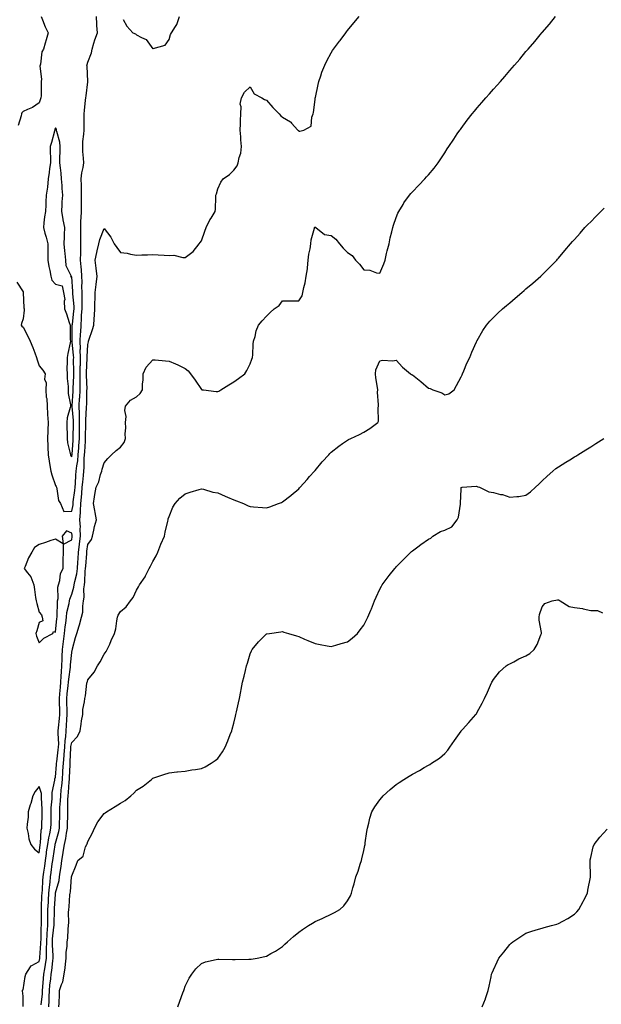
# Model space of a CAD drawing. Units: inches. Extents: x 1026563 to 1029203, y 7276778 to 7279418.
# Drawn here: x 1028486 to 1028844, y 7277293 to 7277900 of the extents above; entities that cross this region are included whole.
import ezdxf

# ---------------------------------------------------------------- set-up
doc = ezdxf.new("R2010")
doc.units = ezdxf.units.IN
doc.header["$MEASUREMENT"] = 0
doc.layers.add('Contour_10267276', color=7, linetype='Continuous', true_color=0xcb6430)

msp = doc.modelspace()

# ---------------------------------------------------------------- linework, layer by layer
at = {"layer": 'Contour_10267276'}
for points in [[(1028484.34, 7277738.22, 3134), (1028488.05, 7277732.33, 3134), (1028488.09, 7277731.97, 3134), (1028488.09, 7277731.92, 3134), (1028488.11, 7277731.87, 3134), (1028488.62, 7277722.49, 3134), (1028488.71, 7277721.92, 3134), (1028488.81, 7277721.16, 3134), (1028488.05, 7277715.77, 3134), (1028487.03, 7277712.93, 3134), (1028487.01, 7277711.92, 3134), (1028487.42, 7277711.29, 3134), (1028488.05, 7277710.57, 3134), (1028491.1, 7277704.97, 3134), (1028492.39, 7277701.92, 3134), (1028494.18, 7277698.04, 3134), (1028495.28, 7277694.68, 3134), (1028496.35, 7277691.92, 3134), (1028496.68, 7277690.55, 3134), (1028498.05, 7277686.73, 3134), (1028500.2, 7277684.08, 3134), (1028501.68, 7277681.92, 3134), (1028501.37, 7277678.6, 3134), (1028502.35, 7277676.22, 3134), (1028502.19, 7277671.92, 3134), (1028502.41, 7277667.56, 3134), (1028502.7, 7277666.57, 3134), (1028502.84, 7277661.92, 3134), (1028503.09, 7277656.97, 3134), (1028503.13, 7277656.85, 3134), (1028503.46, 7277651.92, 3134), (1028503.3, 7277647.17, 3134), (1028503.26, 7277646.7, 3134), (1028503.13, 7277641.92, 3134), (1028503.36, 7277637.23, 3134), (1028503.36, 7277636.62, 3134), (1028503.58, 7277631.92, 3134), (1028504.1, 7277627.98, 3134), (1028504.67, 7277625.31, 3134), (1028505.18, 7277621.92, 3134), (1028505.8, 7277619.67, 3134), (1028508.05, 7277613.1, 3134), (1028508.46, 7277612.34, 3134), (1028508.62, 7277611.92, 3134), (1028508.93, 7277611.04, 3134), (1028510, 7277603.87, 3134), (1028511.25, 7277601.92, 3134), (1028513.26, 7277597.13, 3134), (1028518.05, 7277597.33, 3134), (1028518.89, 7277601.09, 3134), (1028518.95, 7277601.92, 3134), (1028519.03, 7277602.9, 3134), (1028519.98, 7277610, 3134), (1028520.14, 7277611.92, 3134), (1028520.34, 7277614.21, 3134), (1028520.65, 7277619.32, 3134), (1028520.9, 7277621.92, 3134), (1028521.21, 7277625.08, 3134), (1028521.8, 7277628.18, 3134), (1028522.09, 7277631.92, 3134), (1028522.41, 7277636.28, 3134), (1028522.5, 7277637.48, 3134), (1028522.82, 7277641.92, 3134), (1028522.87, 7277646.73, 3134), (1028522.87, 7277647.1, 3134), (1028522.93, 7277651.92, 3134), (1028522.87, 7277656.73, 3134), (1028522.82, 7277657.14, 3134), (1028522.76, 7277661.92, 3134), (1028522.97, 7277666.84, 3134), (1028522.99, 7277666.99, 3134), (1028523.19, 7277671.92, 3134), (1028523.26, 7277676.71, 3134), (1028523.25, 7277677.12, 3134), (1028523.3, 7277681.92, 3134), (1028523.36, 7277686.6, 3134), (1028523.4, 7277687.27, 3134), (1028523.48, 7277691.92, 3134), (1028523.36, 7277696.6, 3134), (1028523.4, 7277697.27, 3134), (1028523.28, 7277701.92, 3134), (1028523.5, 7277706.48, 3134), (1028523.6, 7277707.46, 3134), (1028523.81, 7277711.92, 3134), (1028524.12, 7277715.84, 3134), (1028524.2, 7277718.07, 3134), (1028524.48, 7277721.92, 3134), (1028524.42, 7277725.55, 3134), (1028524.57, 7277728.44, 3134), (1028524.5, 7277731.92, 3134), (1028524.38, 7277735.58, 3134), (1028524.42, 7277738.3, 3134), (1028524.3, 7277741.92, 3134), (1028524.01, 7277745.96, 3134), (1028523.87, 7277747.75, 3134), (1028523.58, 7277751.92, 3134), (1028523.6, 7277756.37, 3134), (1028523.64, 7277757.52, 3134), (1028523.67, 7277761.92, 3134), (1028523.67, 7277766.29, 3134), (1028523.71, 7277767.58, 3134), (1028523.71, 7277771.92, 3134), (1028523.77, 7277776.2, 3134), (1028523.97, 7277777.85, 3134), (1028524.05, 7277781.92, 3134), (1028524.12, 7277785.85, 3134), (1028524.09, 7277787.95, 3134), (1028524.14, 7277791.92, 3134), (1028524.03, 7277795.93, 3134), (1028524.07, 7277797.95, 3134), (1028523.95, 7277801.92, 3134), (1028524.28, 7277805.7, 3134), (1028525.12, 7277808.99, 3134), (1028525.47, 7277811.92, 3134), (1028525.3, 7277814.68, 3134), (1028525.02, 7277818.89, 3134), (1028524.83, 7277821.92, 3134), (1028525, 7277824.97, 3134), (1028525.55, 7277829.41, 3134), (1028525.71, 7277831.92, 3134), (1028525.84, 7277834.14, 3134), (1028525.67, 7277839.54, 3134), (1028525.78, 7277841.92, 3134), (1028525.86, 7277844.1, 3134), (1028526.66, 7277850.53, 3134), (1028526.72, 7277851.92, 3134), (1028526.92, 7277853.05, 3134), (1028527.95, 7277861.81, 3134), (1028527.95, 7277862.02, 3134), (1028527.5, 7277871.37, 3134), (1028527.46, 7277871.92, 3134), (1028527.52, 7277872.45, 3134), (1028528.05, 7277873.91, 3134), (1028530.35, 7277879.63, 3134), (1028530.61, 7277881.92, 3134), (1028531.78, 7277885.65, 3134), (1028532.29, 7277887.68, 3134), (1028533.87, 7277891.92, 3134), (1028533.62, 7277896.36, 3134), (1028533.5, 7277897.36, 3134), (1028533.25, 7277901.92, 3134)], [(1028499.26, 7277901.92, 3134), (1028500.1, 7277899.86, 3134), (1028501.68, 7277895.56, 3134), (1028503.46, 7277891.92, 3134), (1028502.42, 7277887.54, 3134), (1028501.66, 7277885.53, 3134), (1028500.59, 7277881.92, 3134), (1028499.69, 7277880.27, 3134), (1028498.81, 7277872.68, 3134), (1028498.58, 7277871.92, 3134), (1028498.5, 7277871.48, 3134), (1028499.46, 7277863.34, 3134), (1028499.3, 7277861.92, 3134), (1028499.22, 7277860.75, 3134), (1028499.16, 7277853.02, 3134), (1028499.1, 7277851.92, 3134), (1028498.75, 7277851.21, 3134), (1028498.05, 7277848.76, 3134), (1028493.97, 7277846, 3134), (1028490.92, 7277844.79, 3134), (1028488.05, 7277843.39, 3134), (1028487.37, 7277842.6, 3134), (1028487.11, 7277841.92, 3134), (1028486.88, 7277840.74, 3134), (1028485.08, 7277834.88, 3134)], [(1028488.17, 7277292.04, 3133), (1028488.05, 7277298.44, 3133), (1028487.76, 7277301.63, 3133), (1028487.7, 7277301.92, 3133), (1028487.76, 7277302.2, 3133), (1028488.05, 7277302.41, 3133), (1028489.44, 7277310.53, 3133), (1028489.79, 7277311.92, 3133), (1028492.58, 7277316.45, 3133), (1028492.82, 7277317.15, 3133), (1028493.44, 7277317.31, 3133), (1028498.05, 7277319.88, 3133), (1028498.38, 7277321.59, 3133), (1028498.42, 7277321.92, 3133), (1028498.42, 7277322.3, 3133), (1028499.12, 7277330.85, 3133), (1028499.12, 7277331.92, 3133), (1028499.2, 7277333.07, 3133), (1028499.32, 7277340.66, 3133), (1028499.4, 7277341.92, 3133), (1028499.42, 7277343.29, 3133), (1028499.36, 7277350.61, 3133), (1028499.38, 7277351.92, 3133), (1028499.44, 7277353.32, 3133), (1028499.73, 7277360.24, 3133), (1028499.81, 7277361.92, 3133), (1028500, 7277363.87, 3133), (1028500.34, 7277369.63, 3133), (1028500.57, 7277371.92, 3133), (1028500.96, 7277374.83, 3133), (1028501.49, 7277378.48, 3133), (1028501.94, 7277381.92, 3133), (1028502.52, 7277386.39, 3133), (1028502.62, 7277387.35, 3133), (1028503.25, 7277391.92, 3133), (1028503.91, 7277396.06, 3133), (1028504.59, 7277398.47, 3133), (1028505.3, 7277401.92, 3133), (1028505.34, 7277404.63, 3133), (1028505.39, 7277409.26, 3133), (1028505.45, 7277411.92, 3133), (1028505.49, 7277414.49, 3133), (1028506.04, 7277419.91, 3133), (1028506.08, 7277421.92, 3133), (1028506.02, 7277423.96, 3133), (1028507.72, 7277431.59, 3133), (1028507.7, 7277431.92, 3133), (1028507.68, 7277432.3, 3133), (1028508.05, 7277433.39, 3133), (1028508.75, 7277441.23, 3133), (1028508.79, 7277441.92, 3133), (1028508.85, 7277442.73, 3133), (1028509.81, 7277450.17, 3133), (1028509.94, 7277451.92, 3133), (1028510.04, 7277453.91, 3133), (1028509.65, 7277460.32, 3133), (1028509.75, 7277461.92, 3133), (1028509.91, 7277463.78, 3133), (1028510.55, 7277469.42, 3133), (1028510.75, 7277471.92, 3133), (1028510.69, 7277474.57, 3133), (1028510.59, 7277479.38, 3133), (1028510.55, 7277481.92, 3133), (1028510.78, 7277484.65, 3133), (1028511.12, 7277488.85, 3133), (1028511.39, 7277491.92, 3133), (1028511.66, 7277495.53, 3133), (1028511.68, 7277498.28, 3133), (1028512, 7277501.92, 3133), (1028512.19, 7277506.07, 3133), (1028512.21, 7277507.75, 3133), (1028512.42, 7277511.92, 3133), (1028512.99, 7277516.86, 3133), (1028513.01, 7277516.97, 3133), (1028513.54, 7277521.92, 3133), (1028514.03, 7277525.94, 3133), (1028514.36, 7277528.23, 3133), (1028514.83, 7277531.92, 3133), (1028515.14, 7277534.82, 3133), (1028516.45, 7277540.33, 3133), (1028516.68, 7277541.92, 3133), (1028516.86, 7277543.11, 3133), (1028518.05, 7277546.19, 3133), (1028519.46, 7277550.51, 3133), (1028519.63, 7277551.92, 3133), (1028519.96, 7277553.82, 3133), (1028521.27, 7277558.7, 3133), (1028521.72, 7277561.92, 3133), (1028521.94, 7277565.82, 3133), (1028522.03, 7277567.93, 3133), (1028522.29, 7277571.92, 3133), (1028522.91, 7277576.77, 3133), (1028522.93, 7277577.04, 3133), (1028523.58, 7277581.92, 3133), (1028523.38, 7277586.6, 3133), (1028523.42, 7277587.28, 3133), (1028523.15, 7277591.92, 3133), (1028523.56, 7277596.41, 3133), (1028523.5, 7277597.37, 3133), (1028523.79, 7277601.92, 3133), (1028524.14, 7277605.83, 3133), (1028524.22, 7277608.09, 3133), (1028524.53, 7277611.92, 3133), (1028524.83, 7277615.14, 3133), (1028525.32, 7277619.2, 3133), (1028525.59, 7277621.92, 3133), (1028525.8, 7277624.17, 3133), (1028525.75, 7277629.63, 3133), (1028525.94, 7277631.92, 3133), (1028526.08, 7277633.89, 3133), (1028526.55, 7277640.41, 3133), (1028526.64, 7277641.92, 3133), (1028526.66, 7277643.31, 3133), (1028526.7, 7277650.56, 3133), (1028526.7, 7277653.28, 3133), (1028527.27, 7277661.14, 3133), (1028527.27, 7277661.92, 3133), (1028527.29, 7277662.67, 3133), (1028527.46, 7277671.33, 3133), (1028527.48, 7277671.92, 3133), (1028527.5, 7277672.48, 3133), (1028527.21, 7277681.08, 3133), (1028527.23, 7277681.92, 3133), (1028527.23, 7277682.74, 3133), (1028527.66, 7277691.53, 3133), (1028527.66, 7277691.92, 3133), (1028527.66, 7277692.31, 3133), (1028528.05, 7277699.9, 3133), (1028528.38, 7277701.59, 3133), (1028528.46, 7277701.92, 3133), (1028528.64, 7277702.52, 3133), (1028530.8, 7277709.16, 3133), (1028531.64, 7277711.92, 3133), (1028531.84, 7277715.7, 3133), (1028532.05, 7277717.92, 3133), (1028532.25, 7277721.92, 3133), (1028532.35, 7277726.22, 3133), (1028532.52, 7277727.45, 3133), (1028532.6, 7277731.92, 3133), (1028533.09, 7277736.88, 3133), (1028533.11, 7277736.98, 3133), (1028533.66, 7277741.92, 3133), (1028533.17, 7277746.8, 3133), (1028533.15, 7277747.03, 3133), (1028532.58, 7277751.92, 3133), (1028533.46, 7277756.51, 3133), (1028533.85, 7277757.71, 3133), (1028534.85, 7277761.92, 3133), (1028535.37, 7277764.59, 3133), (1028538.05, 7277771.46, 3133), (1028542.23, 7277766.09, 3133), (1028544.24, 7277761.92, 3133), (1028545.82, 7277759.69, 3133), (1028548.05, 7277756.65, 3133), (1028552.25, 7277756.12, 3133), (1028554.4, 7277755.57, 3133), (1028558.05, 7277755.01, 3133), (1028561.23, 7277755.1, 3133), (1028564.79, 7277755.18, 3133), (1028568.05, 7277755.29, 3133), (1028571.31, 7277755.18, 3133), (1028575.04, 7277754.92, 3133), (1028578.05, 7277754.81, 3133), (1028581, 7277754.88, 3133), (1028586.55, 7277753.42, 3133), (1028588.05, 7277753.49, 3133), (1028592.84, 7277757.14, 3133), (1028596.55, 7277761.92, 3133), (1028597.17, 7277762.79, 3133), (1028598.05, 7277763.75, 3133), (1028600.18, 7277769.8, 3133), (1028601, 7277771.92, 3133), (1028603.23, 7277776.74, 3133), (1028603.95, 7277777.82, 3133), (1028606.49, 7277781.92, 3133), (1028606.68, 7277783.29, 3133), (1028606.84, 7277790.71, 3133), (1028606.98, 7277791.92, 3133), (1028607.23, 7277792.73, 3133), (1028608.05, 7277795.81, 3133), (1028610.08, 7277799.88, 3133), (1028611.39, 7277801.92, 3133), (1028615.3, 7277804.67, 3133), (1028618.05, 7277807.38, 3133), (1028620.06, 7277809.91, 3133), (1028620.76, 7277811.92, 3133), (1028621.29, 7277815.17, 3133), (1028622.27, 7277817.7, 3133), (1028622.68, 7277821.92, 3133), (1028622.23, 7277826.09, 3133), (1028622.21, 7277827.76, 3133), (1028621.82, 7277831.92, 3133), (1028622.01, 7277835.88, 3133), (1028622.09, 7277837.89, 3133), (1028622.27, 7277841.92, 3133), (1028622.54, 7277846.41, 3133), (1028621.98, 7277847.99, 3133), (1028622.62, 7277851.92, 3133), (1028624.53, 7277855.44, 3133), (1028628.05, 7277858.73, 3133), (1028630.55, 7277854.42, 3133), (1028635.22, 7277851.92, 3133), (1028636.96, 7277850.82, 3133), (1028638.05, 7277850.38, 3133), (1028641.96, 7277845.83, 3133), (1028645.86, 7277841.92, 3133), (1028647.01, 7277840.88, 3133), (1028648.05, 7277840.03, 3133), (1028652.91, 7277837.07, 3133), (1028653.11, 7277836.97, 3133), (1028653.6, 7277836.36, 3133), (1028657.52, 7277831.92, 3133), (1028657.8, 7277831.67, 3133), (1028658.05, 7277831.36, 3133), (1028658.71, 7277831.25, 3133), (1028661.04, 7277831.92, 3133), (1028665.57, 7277834.39, 3133), (1028666.14, 7277840, 3133), (1028666.98, 7277841.92, 3133), (1028667.11, 7277842.85, 3133), (1028668.05, 7277850.75, 3133), (1028668.17, 7277851.8, 3133), (1028668.19, 7277851.92, 3133), (1028668.25, 7277852.11, 3133), (1028669.89, 7277860.08, 3133), (1028670.39, 7277861.92, 3133), (1028671.66, 7277865.52, 3133), (1028672.33, 7277867.65, 3133), (1028674.01, 7277871.92, 3133), (1028675.28, 7277874.68, 3133), (1028678.05, 7277879.7, 3133), (1028678.91, 7277881.06, 3133), (1028679.51, 7277881.92, 3133), (1028683.11, 7277886.87, 3133), (1028683.44, 7277887.3, 3133), (1028686.98, 7277891.92, 3133), (1028687.44, 7277892.53, 3133), (1028688.05, 7277893.31, 3133), (1028691.98, 7277898, 3133), (1028695.32, 7277901.92, 3133)], [(1028499.32, 7277293.2, 3132), (1028500.02, 7277299.95, 3132), (1028500.14, 7277301.92, 3132), (1028500.35, 7277304.22, 3132), (1028500.69, 7277309.29, 3132), (1028500.96, 7277311.92, 3132), (1028501.47, 7277315.33, 3132), (1028501.98, 7277317.99, 3132), (1028502.48, 7277321.92, 3132), (1028502.54, 7277326.41, 3132), (1028502.62, 7277327.35, 3132), (1028502.66, 7277331.92, 3132), (1028502.95, 7277336.83, 3132), (1028502.97, 7277337.01, 3132), (1028503.3, 7277341.92, 3132), (1028503.36, 7277346.61, 3132), (1028503.38, 7277347.25, 3132), (1028503.44, 7277351.92, 3132), (1028503.66, 7277356.3, 3132), (1028503.73, 7277357.6, 3132), (1028503.95, 7277361.92, 3132), (1028504.3, 7277365.66, 3132), (1028504.73, 7277368.6, 3132), (1028505.08, 7277371.92, 3132), (1028505.43, 7277374.54, 3132), (1028506.1, 7277379.97, 3132), (1028506.35, 7277381.92, 3132), (1028506.55, 7277383.42, 3132), (1028507.84, 7277391.71, 3132), (1028507.85, 7277391.92, 3132), (1028507.89, 7277392.08, 3132), (1028508.05, 7277392.64, 3132), (1028510.18, 7277399.79, 3132), (1028510.61, 7277401.92, 3132), (1028510.63, 7277404.5, 3132), (1028510.67, 7277409.29, 3132), (1028510.71, 7277411.92, 3132), (1028510.82, 7277414.68, 3132), (1028511.14, 7277418.82, 3132), (1028511.27, 7277421.92, 3132), (1028511.62, 7277425.5, 3132), (1028511.94, 7277428.04, 3132), (1028512.31, 7277431.92, 3132), (1028512.6, 7277436.47, 3132), (1028512.68, 7277437.3, 3132), (1028512.95, 7277441.92, 3132), (1028513.36, 7277446.61, 3132), (1028513.4, 7277447.26, 3132), (1028513.77, 7277451.92, 3132), (1028513.99, 7277455.99, 3132), (1028514.38, 7277458.25, 3132), (1028514.61, 7277461.92, 3132), (1028514.87, 7277465.1, 3132), (1028515.02, 7277468.88, 3132), (1028515.24, 7277471.92, 3132), (1028515.2, 7277474.77, 3132), (1028515.16, 7277479.02, 3132), (1028515.1, 7277481.92, 3132), (1028515.34, 7277484.63, 3132), (1028515.88, 7277489.74, 3132), (1028516.08, 7277491.92, 3132), (1028516.21, 7277493.77, 3132), (1028517.29, 7277501.17, 3132), (1028517.37, 7277501.92, 3132), (1028517.39, 7277502.57, 3132), (1028518.05, 7277510.22, 3132), (1028518.38, 7277511.6, 3132), (1028518.48, 7277511.92, 3132), (1028518.64, 7277512.5, 3132), (1028520.47, 7277519.49, 3132), (1028521.16, 7277521.92, 3132), (1028522.64, 7277526.5, 3132), (1028522.85, 7277527.11, 3132), (1028524.16, 7277531.92, 3132), (1028524.92, 7277535.05, 3132), (1028524.87, 7277538.74, 3132), (1028525.37, 7277541.92, 3132), (1028525.76, 7277544.2, 3132), (1028525.57, 7277549.45, 3132), (1028525.88, 7277551.92, 3132), (1028526.19, 7277553.77, 3132), (1028526.43, 7277560.29, 3132), (1028526.64, 7277561.92, 3132), (1028526.72, 7277563.25, 3132), (1028527.29, 7277571.16, 3132), (1028527.33, 7277571.92, 3132), (1028527.42, 7277572.55, 3132), (1028528.05, 7277576.71, 3132), (1028530.24, 7277579.73, 3132), (1028530.82, 7277581.92, 3132), (1028531.7, 7277585.58, 3132), (1028532.13, 7277587.85, 3132), (1028533.28, 7277591.92, 3132), (1028532.6, 7277596.47, 3132), (1028532.23, 7277597.74, 3132), (1028531.41, 7277601.92, 3132), (1028532.11, 7277605.97, 3132), (1028532.41, 7277607.55, 3132), (1028533.11, 7277611.92, 3132), (1028534.75, 7277615.22, 3132), (1028535.88, 7277619.76, 3132), (1028536.66, 7277621.92, 3132), (1028536.8, 7277623.17, 3132), (1028538.05, 7277626.93, 3132), (1028540.3, 7277629.68, 3132), (1028542.56, 7277631.92, 3132), (1028545.37, 7277634.6, 3132), (1028548.05, 7277636.71, 3132), (1028550.35, 7277639.62, 3132), (1028551.14, 7277641.92, 3132), (1028551.1, 7277644.97, 3132), (1028551.35, 7277648.63, 3132), (1028551.31, 7277651.92, 3132), (1028551.62, 7277655.49, 3132), (1028550.8, 7277659.18, 3132), (1028551.27, 7277661.92, 3132), (1028554.3, 7277665.67, 3132), (1028558.05, 7277667.67, 3132), (1028560.28, 7277669.69, 3132), (1028561.62, 7277671.92, 3132), (1028561.72, 7277675.59, 3132), (1028562.09, 7277677.89, 3132), (1028562.17, 7277681.92, 3132), (1028563.91, 7277686.05, 3132), (1028568.05, 7277690.56, 3132), (1028569.53, 7277690.45, 3132), (1028575.94, 7277689.81, 3132), (1028578.05, 7277689.64, 3132), (1028582, 7277687.96, 3132), (1028583.52, 7277687.4, 3132), (1028588.05, 7277685.09, 3132), (1028589.89, 7277683.76, 3132), (1028591.27, 7277681.92, 3132), (1028594.07, 7277677.94, 3132), (1028598.05, 7277672.1, 3132), (1028598.21, 7277672.08, 3132), (1028599.4, 7277671.92, 3132), (1028607.17, 7277671.03, 3132), (1028608.05, 7277670.94, 3132), (1028608.71, 7277671.25, 3132), (1028609.92, 7277671.92, 3132), (1028614.89, 7277675.09, 3132), (1028618.05, 7277677, 3132), (1028620.96, 7277679.01, 3132), (1028624.77, 7277681.92, 3132), (1028626.02, 7277683.95, 3132), (1028628.05, 7277687.96, 3132), (1028629.18, 7277690.79, 3132), (1028629.42, 7277691.92, 3132), (1028629.61, 7277693.48, 3132), (1028629.89, 7277700.07, 3132), (1028630.16, 7277701.92, 3132), (1028631.06, 7277704.92, 3132), (1028631.68, 7277708.29, 3132), (1028633.17, 7277711.92, 3132), (1028635.49, 7277714.48, 3132), (1028638.05, 7277717.47, 3132), (1028640.32, 7277719.65, 3132), (1028642.84, 7277721.92, 3132), (1028646, 7277723.98, 3132), (1028648.05, 7277726.75, 3132), (1028652.93, 7277726.8, 3132), (1028653.19, 7277726.79, 3132), (1028658.05, 7277726.84, 3132), (1028660.02, 7277729.96, 3132), (1028660.51, 7277731.92, 3132), (1028661.08, 7277734.95, 3132), (1028662.05, 7277737.93, 3132), (1028662.58, 7277741.92, 3132), (1028663.4, 7277746.58, 3132), (1028663.34, 7277747.2, 3132), (1028663.87, 7277751.92, 3132), (1028664.3, 7277755.66, 3132), (1028664.98, 7277758.86, 3132), (1028665.43, 7277761.92, 3132), (1028665.59, 7277764.38, 3132), (1028667.7, 7277771.58, 3132), (1028667.74, 7277771.92, 3132), (1028667.85, 7277772.13, 3132), (1028668.05, 7277772.23, 3132), (1028668.23, 7277772.1, 3132), (1028668.52, 7277771.92, 3132), (1028673.85, 7277767.72, 3132), (1028678.05, 7277767.1, 3132), (1028680.84, 7277764.71, 3132), (1028683.21, 7277761.92, 3132), (1028685.32, 7277759.2, 3132), (1028688.05, 7277756.67, 3132), (1028690.86, 7277754.72, 3132), (1028693.07, 7277751.92, 3132), (1028695.47, 7277749.34, 3132), (1028698.05, 7277745.88, 3132), (1028701.88, 7277745.75, 3132), (1028706, 7277743.98, 3132), (1028708.05, 7277743.8, 3132), (1028710.47, 7277749.51, 3132), (1028711.21, 7277751.92, 3132), (1028712.19, 7277756.06, 3132), (1028712.46, 7277757.52, 3132), (1028713.64, 7277761.92, 3132), (1028714.36, 7277765.61, 3132), (1028715.45, 7277769.33, 3132), (1028716.06, 7277771.92, 3132), (1028716.47, 7277773.5, 3132), (1028718.05, 7277778.19, 3132), (1028719.12, 7277780.86, 3132), (1028719.65, 7277781.92, 3132), (1028722.27, 7277786.13, 3132), (1028722.85, 7277787.13, 3132), (1028726.31, 7277791.92, 3132), (1028727.07, 7277792.91, 3132), (1028728.05, 7277794.04, 3132), (1028731.92, 7277798.05, 3132), (1028735.76, 7277801.92, 3132), (1028736.84, 7277803.12, 3132), (1028738.05, 7277804.42, 3132), (1028741.41, 7277808.56, 3132), (1028744.03, 7277811.92, 3132), (1028745.61, 7277814.36, 3132), (1028748.05, 7277818.06, 3132), (1028749.55, 7277820.41, 3132), (1028750.59, 7277821.92, 3132), (1028753.54, 7277826.42, 3132), (1028755.73, 7277829.6, 3132), (1028757.31, 7277831.92, 3132), (1028757.62, 7277832.36, 3132), (1028758.05, 7277832.96, 3132), (1028761.88, 7277838.09, 3132), (1028764.89, 7277841.92, 3132), (1028766.33, 7277843.65, 3132), (1028768.05, 7277845.67, 3132), (1028770.92, 7277849.05, 3132), (1028773.38, 7277851.92, 3132), (1028775.59, 7277854.39, 3132), (1028778.05, 7277857.15, 3132), (1028780.3, 7277859.67, 3132), (1028782.27, 7277861.92, 3132), (1028784.96, 7277865.02, 3132), (1028788.05, 7277868.66, 3132), (1028789.59, 7277870.39, 3132), (1028790.9, 7277871.92, 3132), (1028794.22, 7277875.75, 3132), (1028798.05, 7277880.38, 3132), (1028798.79, 7277881.17, 3132), (1028799.46, 7277881.92, 3132), (1028803.48, 7277886.48, 3132), (1028806.88, 7277890.75, 3132), (1028807.82, 7277891.92, 3132), (1028807.93, 7277892.05, 3132), (1028808.05, 7277892.2, 3132), (1028812.66, 7277897.32, 3132), (1028816.27, 7277901.92, 3132)], [(1028549.87, 7277900.11, 3134), (1028552.09, 7277895.95, 3134), (1028555.71, 7277891.92, 3134), (1028557.37, 7277891.25, 3134), (1028558.05, 7277890.71, 3134), (1028561.02, 7277888.95, 3134), (1028563.87, 7277887.73, 3134), (1028568.05, 7277882.07, 3134), (1028568.34, 7277882.21, 3134), (1028575.73, 7277884.23, 3134), (1028578.05, 7277887.82, 3134), (1028579.03, 7277890.95, 3134), (1028579.51, 7277891.92, 3134), (1028582.05, 7277895.92, 3134), (1028582.91, 7277897.07, 3134), (1028584.5, 7277901.92, 3134)], [(1028503.89, 7277291.92, 3131), (1028504.12, 7277295.85, 3131), (1028504.14, 7277298, 3131), (1028504.34, 7277301.92, 3131), (1028504.67, 7277305.3, 3131), (1028505.2, 7277309.06, 3131), (1028505.49, 7277311.92, 3131), (1028505.82, 7277314.15, 3131), (1028506.33, 7277320.2, 3131), (1028506.57, 7277321.92, 3131), (1028506.59, 7277323.39, 3131), (1028506.17, 7277330.04, 3131), (1028506.19, 7277331.92, 3131), (1028506.29, 7277333.68, 3131), (1028507.13, 7277341, 3131), (1028507.19, 7277341.92, 3131), (1028507.21, 7277342.76, 3131), (1028507.5, 7277351.38, 3131), (1028507.52, 7277351.92, 3131), (1028507.54, 7277352.43, 3131), (1028508.05, 7277361.37, 3131), (1028508.11, 7277361.86, 3131), (1028508.11, 7277361.92, 3131), (1028508.13, 7277362.01, 3131), (1028510.24, 7277369.73, 3131), (1028510.59, 7277371.92, 3131), (1028510.94, 7277374.8, 3131), (1028511.6, 7277378.37, 3131), (1028511.96, 7277381.92, 3131), (1028512.78, 7277386.65, 3131), (1028512.87, 7277387.1, 3131), (1028513.64, 7277391.92, 3131), (1028514.48, 7277395.49, 3131), (1028514.92, 7277398.8, 3131), (1028515.55, 7277401.92, 3131), (1028515.57, 7277404.4, 3131), (1028515.61, 7277409.49, 3131), (1028515.63, 7277411.92, 3131), (1028515.73, 7277414.23, 3131), (1028515.75, 7277419.62, 3131), (1028515.82, 7277421.92, 3131), (1028516.04, 7277423.93, 3131), (1028516.57, 7277430.44, 3131), (1028516.7, 7277431.92, 3131), (1028516.8, 7277433.18, 3131), (1028517.05, 7277440.92, 3131), (1028517.11, 7277441.92, 3131), (1028517.19, 7277442.78, 3131), (1028517.56, 7277451.44, 3131), (1028517.6, 7277451.92, 3131), (1028517.62, 7277452.34, 3131), (1028518.05, 7277454.75, 3131), (1028521.55, 7277458.43, 3131), (1028523.21, 7277461.92, 3131), (1028523.87, 7277466.1, 3131), (1028524.2, 7277468.08, 3131), (1028524.83, 7277471.92, 3131), (1028525.02, 7277474.95, 3131), (1028525.92, 7277479.8, 3131), (1028526.1, 7277481.92, 3131), (1028526.57, 7277483.4, 3131), (1028527.42, 7277491.3, 3131), (1028527.56, 7277491.92, 3131), (1028527.72, 7277492.26, 3131), (1028528.05, 7277493.3, 3131), (1028531.94, 7277498.02, 3131), (1028534.01, 7277501.92, 3131), (1028535.57, 7277504.39, 3131), (1028538.05, 7277509.2, 3131), (1028539.22, 7277510.76, 3131), (1028539.92, 7277511.92, 3131), (1028541.53, 7277515.39, 3131), (1028542.48, 7277517.49, 3131), (1028544.5, 7277521.92, 3131), (1028545.2, 7277524.76, 3131), (1028545.88, 7277529.75, 3131), (1028546.33, 7277531.92, 3131), (1028546.76, 7277533.21, 3131), (1028548.05, 7277535.44, 3131), (1028551.68, 7277538.29, 3131), (1028554.32, 7277541.92, 3131), (1028555.92, 7277544.04, 3131), (1028558.05, 7277548.66, 3131), (1028559.32, 7277550.66, 3131), (1028559.87, 7277551.92, 3131), (1028563.26, 7277556.71, 3131), (1028563.56, 7277557.44, 3131), (1028565.82, 7277561.92, 3131), (1028566.57, 7277563.4, 3131), (1028568.05, 7277566.28, 3131), (1028570.2, 7277569.77, 3131), (1028571.12, 7277571.92, 3131), (1028573.07, 7277576.9, 3131), (1028573.09, 7277576.97, 3131), (1028575.18, 7277581.92, 3131), (1028575.65, 7277584.33, 3131), (1028577.27, 7277591.13, 3131), (1028577.42, 7277591.92, 3131), (1028577.54, 7277592.43, 3131), (1028578.05, 7277594.05, 3131), (1028580.37, 7277599.6, 3131), (1028581.78, 7277601.92, 3131), (1028584.75, 7277605.23, 3131), (1028588.05, 7277607.95, 3131), (1028591, 7277608.97, 3131), (1028596.72, 7277610.58, 3131), (1028598.05, 7277611.01, 3131), (1028599.2, 7277610.76, 3131), (1028605.1, 7277608.97, 3131), (1028608.05, 7277608.48, 3131), (1028612.62, 7277606.49, 3131), (1028614.12, 7277605.84, 3131), (1028618.05, 7277604.15, 3131), (1028619.71, 7277603.59, 3131), (1028623.93, 7277601.92, 3131), (1028626.74, 7277600.61, 3131), (1028628.05, 7277600.07, 3131), (1028630.08, 7277599.88, 3131), (1028635.65, 7277599.52, 3131), (1028638.05, 7277599.28, 3131), (1028640.14, 7277599.83, 3131), (1028645.53, 7277601.92, 3131), (1028647.35, 7277602.61, 3131), (1028648.05, 7277602.93, 3131), (1028653.03, 7277606.95, 3131), (1028653.3, 7277607.17, 3131), (1028658.05, 7277611.08, 3131), (1028658.46, 7277611.51, 3131), (1028658.83, 7277611.92, 3131), (1028663.15, 7277616.83, 3131), (1028664.71, 7277618.59, 3131), (1028667.7, 7277621.92, 3131), (1028667.85, 7277622.12, 3131), (1028668.05, 7277622.35, 3131), (1028672.39, 7277627.57, 3131), (1028676.55, 7277631.92, 3131), (1028677.23, 7277632.74, 3131), (1028678.05, 7277633.55, 3131), (1028682.66, 7277637.32, 3131), (1028685.02, 7277638.89, 3131), (1028688.05, 7277640.98, 3131), (1028688.67, 7277641.3, 3131), (1028690.02, 7277641.92, 3131), (1028695.45, 7277644.53, 3131), (1028698.05, 7277645.83, 3131), (1028701.84, 7277648.13, 3131), (1028706.7, 7277651.92, 3131), (1028707.23, 7277652.73, 3131), (1028706.94, 7277660.81, 3131), (1028707.23, 7277661.92, 3131), (1028707.25, 7277662.71, 3131), (1028706.64, 7277670.51, 3131), (1028706.68, 7277671.92, 3131), (1028706.6, 7277673.37, 3131), (1028705.53, 7277679.4, 3131), (1028705.41, 7277681.92, 3131), (1028705.57, 7277684.4, 3131), (1028708.05, 7277689.8, 3131), (1028709.65, 7277690.32, 3131), (1028715.96, 7277689.84, 3131), (1028718.05, 7277690.2, 3131), (1028722.03, 7277685.9, 3131), (1028726.98, 7277681.92, 3131), (1028727.54, 7277681.41, 3131), (1028728.05, 7277681.17, 3131), (1028731.19, 7277678.77, 3131), (1028733.32, 7277677.19, 3131), (1028738.05, 7277672.94, 3131), (1028739.03, 7277672.89, 3131), (1028740.55, 7277671.92, 3131), (1028746.21, 7277670.08, 3131), (1028748.05, 7277668.85, 3131), (1028750.53, 7277669.44, 3131), (1028753.73, 7277671.92, 3131), (1028755.24, 7277674.73, 3131), (1028758.05, 7277680.02, 3131), (1028758.67, 7277681.29, 3131), (1028759.01, 7277681.92, 3131), (1028759.75, 7277683.61, 3131), (1028761.66, 7277688.32, 3131), (1028763.38, 7277691.92, 3131), (1028764.69, 7277695.28, 3131), (1028767.6, 7277701.46, 3131), (1028767.8, 7277701.92, 3131), (1028767.87, 7277702.1, 3131), (1028768.05, 7277702.43, 3131), (1028771.43, 7277708.55, 3131), (1028773.64, 7277711.92, 3131), (1028775.75, 7277714.22, 3131), (1028778.05, 7277716.5, 3131), (1028780.76, 7277719.21, 3131), (1028783.62, 7277721.92, 3131), (1028786.06, 7277723.91, 3131), (1028788.05, 7277725.55, 3131), (1028791.49, 7277728.47, 3131), (1028795.51, 7277731.92, 3131), (1028796.88, 7277733.09, 3131), (1028798.05, 7277734.12, 3131), (1028802.33, 7277737.63, 3131), (1028807.17, 7277741.92, 3131), (1028807.62, 7277742.34, 3131), (1028808.05, 7277742.76, 3131), (1028812.64, 7277747.33, 3131), (1028817, 7277751.92, 3131), (1028817.48, 7277752.48, 3131), (1028818.05, 7277753.09, 3131), (1028822.11, 7277757.85, 3131), (1028825.51, 7277761.92, 3131), (1028826.7, 7277763.27, 3131), (1028828.05, 7277764.7, 3131), (1028831.39, 7277768.59, 3131), (1028834.34, 7277771.92, 3131), (1028836.17, 7277773.8, 3131), (1028838.05, 7277775.56, 3131), (1028841.12, 7277778.84, 3131), (1028844.24, 7277781.92, 3131), (1028846.16, 7277783.82, 3131)], [(1028510.22, 7277291.92, 3130), (1028510.3, 7277294.16, 3130), (1028510.47, 7277299.5, 3130), (1028510.55, 7277301.92, 3130), (1028511.72, 7277305.59, 3130), (1028512.6, 7277307.37, 3130), (1028513.44, 7277311.92, 3130), (1028514.07, 7277315.9, 3130), (1028514.18, 7277318.06, 3130), (1028514.69, 7277321.92, 3130), (1028514.65, 7277325.33, 3130), (1028515.28, 7277329.15, 3130), (1028515.22, 7277331.92, 3130), (1028515.76, 7277334.21, 3130), (1028515.8, 7277339.67, 3130), (1028516.17, 7277341.92, 3130), (1028516.25, 7277343.73, 3130), (1028516.19, 7277350.05, 3130), (1028516.25, 7277351.92, 3130), (1028516.43, 7277353.54, 3130), (1028517, 7277360.88, 3130), (1028517.11, 7277361.92, 3130), (1028517.27, 7277362.71, 3130), (1028518.01, 7277371.89, 3130), (1028518.03, 7277371.92, 3130), (1028518.03, 7277371.94, 3130), (1028518.05, 7277372.67, 3130), (1028520.82, 7277379.16, 3130), (1028521.92, 7277381.92, 3130), (1028525.2, 7277384.78, 3130), (1028526.64, 7277390.52, 3130), (1028527.31, 7277391.92, 3130), (1028527.62, 7277392.36, 3130), (1028528.05, 7277393.65, 3130), (1028530.96, 7277399.02, 3130), (1028532.09, 7277401.92, 3130), (1028534.09, 7277405.88, 3130), (1028538.05, 7277410.91, 3130), (1028538.66, 7277411.31, 3130), (1028539.59, 7277411.92, 3130), (1028544.75, 7277415.22, 3130), (1028548.05, 7277417.29, 3130), (1028551, 7277418.97, 3130), (1028554.53, 7277421.92, 3130), (1028556.39, 7277423.57, 3130), (1028558.05, 7277425.3, 3130), (1028562.15, 7277427.82, 3130), (1028567.21, 7277431.92, 3130), (1028567.64, 7277432.32, 3130), (1028568.05, 7277432.72, 3130), (1028569.26, 7277433.14, 3130), (1028574.91, 7277435.06, 3130), (1028578.05, 7277436.13, 3130), (1028582.76, 7277436.63, 3130), (1028583.26, 7277436.71, 3130), (1028588.05, 7277437.14, 3130), (1028592.19, 7277437.78, 3130), (1028594.3, 7277438.18, 3130), (1028598.05, 7277438.79, 3130), (1028600.24, 7277439.73, 3130), (1028604.12, 7277441.92, 3130), (1028606.43, 7277443.53, 3130), (1028608.05, 7277444.85, 3130), (1028611, 7277448.97, 3130), (1028612.62, 7277451.92, 3130), (1028614.3, 7277455.68, 3130), (1028615.78, 7277459.65, 3130), (1028616.7, 7277461.92, 3130), (1028617.01, 7277462.95, 3130), (1028618.05, 7277466.56, 3130), (1028619.1, 7277470.87, 3130), (1028619.32, 7277471.92, 3130), (1028619.65, 7277473.53, 3130), (1028620.86, 7277479.12, 3130), (1028621.45, 7277481.92, 3130), (1028622.29, 7277486.16, 3130), (1028622.52, 7277487.44, 3130), (1028623.42, 7277491.92, 3130), (1028624.3, 7277495.67, 3130), (1028625.14, 7277499, 3130), (1028625.84, 7277501.92, 3130), (1028626.33, 7277503.65, 3130), (1028628.05, 7277509.34, 3130), (1028628.85, 7277511.12, 3130), (1028629.28, 7277511.92, 3130), (1028633.15, 7277516.81, 3130), (1028638.05, 7277521.57, 3130), (1028638.32, 7277521.64, 3130), (1028640.04, 7277521.92, 3130), (1028647.03, 7277522.93, 3130), (1028648.05, 7277523.03, 3130), (1028648.91, 7277522.78, 3130), (1028651.72, 7277521.92, 3130), (1028656.53, 7277520.4, 3130), (1028658.05, 7277519.96, 3130), (1028661.57, 7277518.4, 3130), (1028663.6, 7277517.46, 3130), (1028668.05, 7277515.61, 3130), (1028671.16, 7277515.02, 3130), (1028675.59, 7277514.37, 3130), (1028678.05, 7277513.93, 3130), (1028680.9, 7277514.76, 3130), (1028684.24, 7277515.72, 3130), (1028688.05, 7277516.83, 3130), (1028690.96, 7277519.01, 3130), (1028694.18, 7277521.92, 3130), (1028695.92, 7277524.05, 3130), (1028698.05, 7277527.04, 3130), (1028699.77, 7277530.2, 3130), (1028700.59, 7277531.92, 3130), (1028702.44, 7277536.31, 3130), (1028702.82, 7277537.16, 3130), (1028704.79, 7277541.92, 3130), (1028705.76, 7277544.21, 3130), (1028708.05, 7277549.08, 3130), (1028709.03, 7277550.94, 3130), (1028709.51, 7277551.92, 3130), (1028713.11, 7277556.85, 3130), (1028713.66, 7277557.53, 3130), (1028717.15, 7277561.92, 3130), (1028717.56, 7277562.4, 3130), (1028718.05, 7277562.86, 3130), (1028722.48, 7277567.48, 3130), (1028727.11, 7277571.92, 3130), (1028727.6, 7277572.38, 3130), (1028728.05, 7277572.75, 3130), (1028731.39, 7277575.25, 3130), (1028733.28, 7277576.7, 3130), (1028738.05, 7277580.05, 3130), (1028739.36, 7277580.62, 3130), (1028740.61, 7277581.92, 3130), (1028745.3, 7277584.66, 3130), (1028748.05, 7277585.59, 3130), (1028752.39, 7277587.58, 3130), (1028755.67, 7277591.92, 3130), (1028756.37, 7277593.6, 3130), (1028757.64, 7277601.5, 3130), (1028757.76, 7277601.92, 3130), (1028757.76, 7277602.2, 3130), (1028758.05, 7277610.81, 3130), (1028758.15, 7277611.83, 3130), (1028758.66, 7277611.92, 3130), (1028767.35, 7277612.63, 3130), (1028768.05, 7277612.47, 3130), (1028768.44, 7277612.3, 3130), (1028769.36, 7277611.92, 3130), (1028775.26, 7277609.12, 3130), (1028778.05, 7277608.72, 3130), (1028782.41, 7277607.57, 3130), (1028783.52, 7277607.4, 3130), (1028788.05, 7277605.76, 3130), (1028792.44, 7277606.3, 3130), (1028793.75, 7277606.22, 3130), (1028798.05, 7277607.03, 3130), (1028800.88, 7277609.09, 3130), (1028804.03, 7277611.92, 3130), (1028806.06, 7277613.9, 3130), (1028808.05, 7277616, 3130), (1028811.12, 7277618.85, 3130), (1028814.69, 7277621.92, 3130), (1028816.53, 7277623.43, 3130), (1028818.05, 7277624.57, 3130), (1028822.58, 7277627.39, 3130), (1028825.02, 7277628.89, 3130), (1028828.05, 7277630.76, 3130), (1028828.79, 7277631.19, 3130), (1028830.02, 7277631.92, 3130), (1028834.98, 7277634.99, 3130), (1028838.05, 7277636.92, 3130), (1028841.14, 7277638.83, 3130), (1028845.98, 7277641.92, 3130)], [(1028583.4, 7277291.92, 3129), (1028584.65, 7277295.31, 3129), (1028586.53, 7277300.41, 3129), (1028587.09, 7277301.92, 3129), (1028587.35, 7277302.63, 3129), (1028588.05, 7277304.57, 3129), (1028590.47, 7277309.5, 3129), (1028592.01, 7277311.92, 3129), (1028594.63, 7277315.33, 3129), (1028598.05, 7277318.64, 3129), (1028600.47, 7277319.5, 3129), (1028607.15, 7277321.01, 3129), (1028608.05, 7277321.29, 3129), (1028608.67, 7277321.3, 3129), (1028617.21, 7277321.07, 3129), (1028618.05, 7277321.09, 3129), (1028618.89, 7277321.08, 3129), (1028627.31, 7277321.18, 3129), (1028628.05, 7277321.17, 3129), (1028628.73, 7277321.25, 3129), (1028632.29, 7277321.92, 3129), (1028637.13, 7277322.83, 3129), (1028638.05, 7277323.1, 3129), (1028640.8, 7277324.68, 3129), (1028643.73, 7277326.24, 3129), (1028648.05, 7277329.11, 3129), (1028649.53, 7277330.44, 3129), (1028651.14, 7277331.92, 3129), (1028654.85, 7277335.11, 3129), (1028658.05, 7277337.83, 3129), (1028660.41, 7277339.57, 3129), (1028664.1, 7277341.92, 3129), (1028666.53, 7277343.45, 3129), (1028668.05, 7277344.36, 3129), (1028672.52, 7277346.39, 3129), (1028673.25, 7277346.71, 3129), (1028678.05, 7277348.96, 3129), (1028680.08, 7277349.89, 3129), (1028683.34, 7277351.92, 3129), (1028685.84, 7277354.14, 3129), (1028688.05, 7277357.18, 3129), (1028689.81, 7277360.16, 3129), (1028690.43, 7277361.92, 3129), (1028691.39, 7277365.25, 3129), (1028692.25, 7277367.73, 3129), (1028693.25, 7277371.92, 3129), (1028694.53, 7277375.45, 3129), (1028695.94, 7277379.82, 3129), (1028696.66, 7277381.92, 3129), (1028696.94, 7277383.02, 3129), (1028698.05, 7277388.09, 3129), (1028698.75, 7277391.23, 3129), (1028698.87, 7277391.92, 3129), (1028699.03, 7277392.9, 3129), (1028700.04, 7277399.93, 3129), (1028700.35, 7277401.92, 3129), (1028701.19, 7277405.06, 3129), (1028701.84, 7277408.12, 3129), (1028702.99, 7277411.92, 3129), (1028704.89, 7277415.07, 3129), (1028708.05, 7277419.49, 3129), (1028709.12, 7277420.84, 3129), (1028710.06, 7277421.92, 3129), (1028714.3, 7277425.66, 3129), (1028718.05, 7277428.8, 3129), (1028719.96, 7277430.01, 3129), (1028722.74, 7277431.92, 3129), (1028725.98, 7277433.99, 3129), (1028728.05, 7277435.26, 3129), (1028732.44, 7277437.54, 3129), (1028735.41, 7277439.28, 3129), (1028738.05, 7277440.78, 3129), (1028738.81, 7277441.17, 3129), (1028739.89, 7277441.92, 3129), (1028744.81, 7277445.16, 3129), (1028748.05, 7277447.85, 3129), (1028749.91, 7277450.06, 3129), (1028751.16, 7277451.92, 3129), (1028754.05, 7277455.92, 3129), (1028758.05, 7277461.8, 3129), (1028758.09, 7277461.87, 3129), (1028758.13, 7277461.92, 3129), (1028758.89, 7277462.75, 3129), (1028762.82, 7277467.14, 3129), (1028767.09, 7277471.92, 3129), (1028767.5, 7277472.48, 3129), (1028768.05, 7277473.34, 3129), (1028771.1, 7277478.86, 3129), (1028772.6, 7277481.92, 3129), (1028774.26, 7277485.71, 3129), (1028776.21, 7277490.08, 3129), (1028777.03, 7277491.92, 3129), (1028777.37, 7277492.6, 3129), (1028778.05, 7277493.59, 3129), (1028781.66, 7277498.31, 3129), (1028785.92, 7277501.92, 3129), (1028787.17, 7277502.8, 3129), (1028788.05, 7277503.18, 3129), (1028790.63, 7277504.51, 3129), (1028793.75, 7277506.23, 3129), (1028798.05, 7277508.09, 3129), (1028800.37, 7277509.6, 3129), (1028803.11, 7277511.92, 3129), (1028804.98, 7277514.99, 3129), (1028807.15, 7277521.02, 3129), (1028807.54, 7277521.92, 3129), (1028807.56, 7277522.41, 3129), (1028806.21, 7277530.08, 3129), (1028806.23, 7277531.92, 3129), (1028806.49, 7277533.49, 3129), (1028808.05, 7277538.3, 3129), (1028809.61, 7277540.37, 3129), (1028814.16, 7277541.92, 3129), (1028817.39, 7277542.58, 3129), (1028818.05, 7277542.52, 3129), (1028818.44, 7277542.32, 3129), (1028819.05, 7277541.92, 3129), (1028824.67, 7277538.55, 3129), (1028828.05, 7277537.97, 3129), (1028832.8, 7277537.17, 3129), (1028833.3, 7277537.16, 3129), (1028838.05, 7277536.02, 3129), (1028842.09, 7277535.95, 3129), (1028845.3, 7277534.67, 3129)], [(1028771.08, 7277291.92, 3128), (1028773.09, 7277296.89, 3128), (1028773.11, 7277296.98, 3128), (1028774.81, 7277301.92, 3128), (1028775.43, 7277304.54, 3128), (1028776.57, 7277310.45, 3128), (1028776.9, 7277311.92, 3128), (1028777.23, 7277312.74, 3128), (1028778.05, 7277314.7, 3128), (1028780.28, 7277319.68, 3128), (1028781.33, 7277321.92, 3128), (1028784.38, 7277325.59, 3128), (1028788.05, 7277330.25, 3128), (1028788.95, 7277331.02, 3128), (1028790.04, 7277331.92, 3128), (1028794.83, 7277335.13, 3128), (1028798.05, 7277337.15, 3128), (1028801.57, 7277338.39, 3128), (1028805.82, 7277339.69, 3128), (1028808.05, 7277340.43, 3128), (1028809.26, 7277340.72, 3128), (1028813.77, 7277341.92, 3128), (1028817.13, 7277342.84, 3128), (1028818.05, 7277343.11, 3128), (1028820.75, 7277344.63, 3128), (1028823.77, 7277346.21, 3128), (1028828.05, 7277349.01, 3128), (1028829.5, 7277350.47, 3128), (1028830.55, 7277351.92, 3128), (1028833.25, 7277356.73, 3128), (1028833.64, 7277357.5, 3128), (1028835.98, 7277361.92, 3128), (1028836.27, 7277363.7, 3128), (1028837.87, 7277371.74, 3128), (1028837.91, 7277371.92, 3128), (1028837.89, 7277372.09, 3128), (1028837.6, 7277381.46, 3128), (1028837.54, 7277381.92, 3128), (1028837.6, 7277382.37, 3128), (1028838.05, 7277383.77, 3128), (1028839.5, 7277390.47, 3128), (1028840.04, 7277391.92, 3128), (1028843.54, 7277396.43, 3128), (1028848.05, 7277401.3, 3128)]]:
    msp.add_polyline3d(points, dxfattribs=at)
for points in [[(1028518.05, 7277630.75, 3135), (1028518.23, 7277631.73, 3135), (1028518.25, 7277631.92, 3135), (1028518.26, 7277632.13, 3135), (1028518.93, 7277641.05, 3135), (1028518.99, 7277641.92, 3135), (1028518.99, 7277642.87, 3135), (1028519.12, 7277650.85, 3135), (1028519.14, 7277651.92, 3135), (1028519.12, 7277652.99, 3135), (1028518.25, 7277661.72, 3135), (1028518.25, 7277661.92, 3135), (1028518.26, 7277662.13, 3135), (1028518.87, 7277671.1, 3135), (1028518.91, 7277671.92, 3135), (1028518.91, 7277672.78, 3135), (1028519.38, 7277680.6, 3135), (1028519.4, 7277681.92, 3135), (1028519.42, 7277683.28, 3135), (1028519.26, 7277690.71, 3135), (1028519.28, 7277691.92, 3135), (1028519.24, 7277693.12, 3135), (1028518.42, 7277701.55, 3135), (1028518.42, 7277711.56, 3135), (1028518.44, 7277711.92, 3135), (1028518.46, 7277712.34, 3135), (1028519.46, 7277720.51, 3135), (1028519.57, 7277721.92, 3135), (1028519.53, 7277723.4, 3135), (1028518.77, 7277731.19, 3135), (1028518.77, 7277731.92, 3135), (1028518.73, 7277732.61, 3135), (1028518.05, 7277741.68, 3135), (1028517.56, 7277741.43, 3135), (1028517.8, 7277741.92, 3135), (1028517.76, 7277742.21, 3135), (1028514.55, 7277748.42, 3135), (1028514.36, 7277751.92, 3135), (1028513.97, 7277755.99, 3135), (1028513.77, 7277757.65, 3135), (1028513.4, 7277761.92, 3135), (1028513.66, 7277766.3, 3135), (1028513.58, 7277767.45, 3135), (1028513.79, 7277771.92, 3135), (1028512.82, 7277776.69, 3135), (1028512.76, 7277777.21, 3135), (1028511.94, 7277781.92, 3135), (1028512.23, 7277786.09, 3135), (1028512.21, 7277787.77, 3135), (1028512.54, 7277791.92, 3135), (1028512.13, 7277796.01, 3135), (1028512.19, 7277797.78, 3135), (1028511.86, 7277801.92, 3135), (1028511.51, 7277805.39, 3135), (1028511.16, 7277808.8, 3135), (1028510.84, 7277811.92, 3135), (1028510.8, 7277814.66, 3135), (1028511.04, 7277818.92, 3135), (1028511, 7277821.92, 3135), (1028510.69, 7277824.56, 3135), (1028508.87, 7277831.11, 3135), (1028508.73, 7277831.92, 3135), (1028508.66, 7277832.54, 3135), (1028508.05, 7277833.41, 3135), (1028507.7, 7277832.27, 3135), (1028507.58, 7277831.92, 3135), (1028507.37, 7277831.25, 3135), (1028505.69, 7277824.29, 3135), (1028504.81, 7277821.92, 3135), (1028504.79, 7277818.65, 3135), (1028505.02, 7277814.95, 3135), (1028504.98, 7277811.92, 3135), (1028504.46, 7277808.34, 3135), (1028504.16, 7277805.8, 3135), (1028503.58, 7277801.92, 3135), (1028503.07, 7277796.94, 3135), (1028503.07, 7277796.9, 3135), (1028502.39, 7277791.92, 3135), (1028502.19, 7277787.78, 3135), (1028502.03, 7277785.91, 3135), (1028501.84, 7277781.92, 3135), (1028501.39, 7277778.59, 3135), (1028500.98, 7277774.85, 3135), (1028500.59, 7277771.92, 3135), (1028501.53, 7277768.43, 3135), (1028502.25, 7277766.12, 3135), (1028503.26, 7277761.92, 3135), (1028503.32, 7277757.19, 3135), (1028503.28, 7277756.68, 3135), (1028503.34, 7277751.92, 3135), (1028504.05, 7277747.92, 3135), (1028504.51, 7277745.46, 3135), (1028505.14, 7277741.92, 3135), (1028505.73, 7277739.6, 3135), (1028508.05, 7277736.99, 3135), (1028512.09, 7277735.97, 3135), (1028513.07, 7277731.92, 3135), (1028513.79, 7277727.67, 3135), (1028513.38, 7277726.59, 3135), (1028513.67, 7277721.92, 3135), (1028514.85, 7277718.72, 3135), (1028516.59, 7277713.38, 3135), (1028517.09, 7277711.92, 3135), (1028517.21, 7277711.07, 3135), (1028517.17, 7277702.8, 3135), (1028517.25, 7277701.92, 3135), (1028517.09, 7277700.96, 3135), (1028515.63, 7277694.34, 3135), (1028515.26, 7277691.92, 3135), (1028515.35, 7277689.21, 3135), (1028515.16, 7277684.82, 3135), (1028515.24, 7277681.92, 3135), (1028515.2, 7277679.06, 3135), (1028515.86, 7277674.11, 3135), (1028515.8, 7277671.92, 3135), (1028515.8, 7277669.66, 3135), (1028517.29, 7277662.68, 3135), (1028517.27, 7277661.92, 3135), (1028517.21, 7277661.08, 3135), (1028515.2, 7277654.77, 3135), (1028515.06, 7277651.92, 3135), (1028515.06, 7277648.93, 3135), (1028515.26, 7277644.71, 3135), (1028515.24, 7277641.92, 3135), (1028515.51, 7277639.39, 3135), (1028517.15, 7277632.82, 3135), (1028517.29, 7277631.92, 3135), (1028517.52, 7277631.39, 3135)], [(1028498.05, 7277516.09, 3134), (1028500.9, 7277519.06, 3134), (1028506.51, 7277521.92, 3134), (1028506.9, 7277523.08, 3134), (1028508.05, 7277522.72, 3134), (1028508.89, 7277531.08, 3134), (1028509.01, 7277531.92, 3134), (1028509.12, 7277532.98, 3134), (1028509.22, 7277540.75, 3134), (1028509.38, 7277541.92, 3134), (1028509.63, 7277543.49, 3134), (1028509.51, 7277550.46, 3134), (1028509.85, 7277551.92, 3134), (1028510.65, 7277554.53, 3134), (1028511.08, 7277558.89, 3134), (1028512.82, 7277561.92, 3134), (1028512.89, 7277566.76, 3134), (1028512.82, 7277567.14, 3134), (1028512.95, 7277571.92, 3134), (1028513.09, 7277576.87, 3134), (1028518.05, 7277579.62, 3134), (1028518.28, 7277581.7, 3134), (1028518.3, 7277581.92, 3134), (1028518.3, 7277582.16, 3134), (1028518.05, 7277583.76, 3134), (1028514.94, 7277585.04, 3134), (1028512.27, 7277581.92, 3134), (1028512.85, 7277577.12, 3134), (1028508.05, 7277580.06, 3134), (1028505.24, 7277579.1, 3134), (1028501.98, 7277577.98, 3134), (1028498.05, 7277576.64, 3134), (1028495.14, 7277574.83, 3134), (1028493.48, 7277571.92, 3134), (1028491.53, 7277568.45, 3134), (1028489.28, 7277563.15, 3134), (1028488.69, 7277561.92, 3134), (1028490.78, 7277559.19, 3134), (1028492.85, 7277556.72, 3134), (1028494.75, 7277551.92, 3134), (1028495.2, 7277549.07, 3134), (1028495.84, 7277544.12, 3134), (1028496.17, 7277541.92, 3134), (1028496.49, 7277540.36, 3134), (1028498.05, 7277534.95, 3134), (1028499.46, 7277533.33, 3134), (1028499.96, 7277531.92, 3134), (1028500.32, 7277529.66, 3134), (1028498.05, 7277528.6, 3134), (1028496.53, 7277523.44, 3134), (1028496.02, 7277521.92, 3134), (1028496.45, 7277520.31, 3134)], [(1028498.05, 7277386.78, 3134), (1028498.56, 7277391.41, 3134), (1028498.64, 7277391.92, 3134), (1028498.73, 7277392.61, 3134), (1028499.32, 7277400.65, 3134), (1028499.57, 7277401.92, 3134), (1028499.61, 7277403.47, 3134), (1028499.79, 7277410.17, 3134), (1028499.83, 7277411.92, 3134), (1028499.85, 7277413.73, 3134), (1028499.36, 7277420.6, 3134), (1028499.4, 7277421.92, 3134), (1028499.36, 7277423.22, 3134), (1028498.05, 7277427.54, 3134), (1028495.49, 7277424.48, 3134), (1028494.01, 7277421.92, 3134), (1028492.78, 7277417.2, 3134), (1028492.52, 7277416.4, 3134), (1028491.29, 7277411.92, 3134), (1028491.23, 7277408.74, 3134), (1028490.51, 7277404.39, 3134), (1028490.45, 7277401.92, 3134), (1028491.23, 7277398.74, 3134), (1028491.57, 7277395.45, 3134), (1028492.84, 7277391.92, 3134), (1028495.2, 7277389.07, 3134)]]:
    msp.add_polyline3d(points, close=True, dxfattribs=at)

doc.saveas('drawing.dxf')
